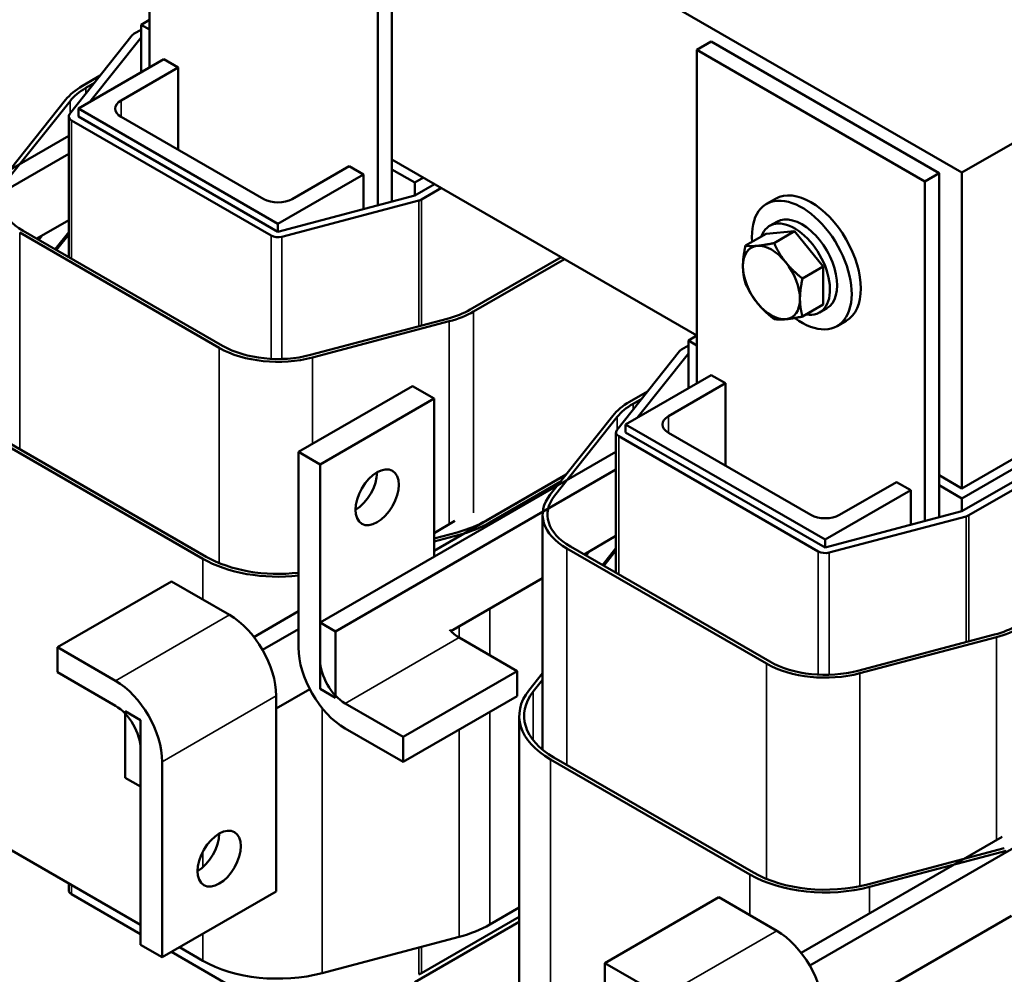
# Model space of a CAD drawing. Units: inches. Extents: x 1.2 to 53.8, y 0.6 to 41.9.
# Drawn here: x 39.8 to 46, y 25.3 to 31.2 of the extents above; entities that cross this region are included whole.
import ezdxf

# ---------------------------------------------------------------- set-up
doc = ezdxf.new("R2010")
doc.units = ezdxf.units.IN
doc.header["$LTSCALE"] = 2.5
doc.header["$MEASUREMENT"] = 0
doc.layers.add('Visible (ANSI)', color=7, linetype='Continuous', lineweight=50)
doc.layers.add('Visible Narrow (ANSI)', color=7, linetype='Continuous', lineweight=35)

msp = doc.modelspace()

# ---------------------------------------------------------------- linework, layer by layer
at = {"layer": 'Visible (ANSI)'}
for p, q in [((38.4973, 34.3909), (45.6922, 30.237)), ((40.654, 30.889), (40.654, 32.9588)), ((42.1566, 30.0575), (42.1566, 32.1933)), ((42.0682, 32.1423), (42.0682, 30.0341)), ((47.4599, 31.2576), (45.6922, 30.237)), ((40.654, 31.1854), (40.601, 31.1547)), ((40.601, 31.1547), (40.654, 31.1241)), ((40.601, 30.8583), (40.601, 31.1547)), ((40.5464, 31.0892), (40.1575, 30.5993)), ((40.601, 31.1237), (40.5586, 31.0992)), ((40.2839, 30.6753), (40.601, 31.0747)), ((40.601, 30.8583), (40.601, 31.0747)), ((44.0481, 30.9992), (44.1365, 31.0502)), ((45.5507, 30.2337), (44.1365, 31.0502)), ((44.0481, 28.9294), (44.0481, 30.9992)), ((44.0481, 30.9992), (45.4623, 30.1827)), ((40.2121, 30.6338), (40.7424, 30.94)), ((40.7424, 30.94), (40.8308, 30.889)), ((40.8308, 30.889), (40.4772, 30.6848)), ((40.8308, 30.889), (40.8308, 30.3787)), ((40.3475, 30.8386), (40.2368, 30.7747)), ((40.258, 30.7624), (40.3116, 30.7933)), ((40.1328, 30.6883), (39.7439, 30.1984)), ((39.7712, 30.1912), (40.1601, 30.6811)), ((41.4495, 29.9194), (40.2121, 30.6338)), ((40.2121, 30.6338), (40.2121, 30.5848)), ((40.1521, 29.7131), (40.1521, 30.5848)), ((40.1697, 30.5603), (41.4071, 29.8459)), ((41.4495, 29.8704), (40.2121, 30.5848)), ((40.4772, 30.5828), (41.3611, 30.0725)), ((40.1521, 30.4644), (38.317, 29.405)), ((40.1521, 30.3542), (38.4125, 29.3499)), ((44.0481, 29.2266), (42.1566, 30.3186)), ((41.5379, 30.0725), (41.8915, 30.2766)), ((41.8915, 30.2766), (41.9798, 30.2256)), ((42.1566, 30.2566), (42.298, 30.1749)), ((45.5507, 30.2337), (45.4623, 30.1827)), ((45.5507, 28.0979), (45.5507, 30.2337)), ((45.6922, 30.237), (45.6922, 28.2774)), ((41.9798, 30.2256), (41.4495, 29.9194)), ((41.9798, 30.0107), (41.9798, 30.2256)), ((42.298, 30.1749), (42.3518, 30.206)), ((42.298, 30.0949), (42.298, 30.1749)), ((45.4623, 30.1827), (45.4623, 28.0745)), ((42.4211, 30.166), (42.298, 30.0949)), ((42.3405, 30.0704), (42.4635, 30.1415)), ((42.298, 30.0949), (41.4495, 29.8704)), ((41.4745, 29.8389), (42.323, 30.0634)), ((44.5365, 30.0749), (44.4799, 30.0423)), ((40.1521, 29.9419), (39.954, 29.8275)), ((44.5437, 29.9319), (44.4991, 29.9062)), ((39.8479, 29.8643), (41.0854, 29.1498)), ((41.1066, 29.1621), (39.8691, 29.8765)), ((40.1521, 29.8666), (40.0686, 29.7614)), ((41.4495, 29.9194), (41.4495, 29.8704)), ((44.6541, 29.8734), (44.4773, 29.8576)), ((44.5263, 29.7996), (44.6541, 29.8734)), ((44.8309, 29.6535), (44.6541, 29.8734)), ((39.968, 29.8356), (39.9592, 29.8245)), ((39.9667, 29.8202), (39.9883, 29.8473)), ((40.0761, 29.757), (40.1521, 29.8527)), ((44.3495, 29.7838), (44.4773, 29.8576)), ((43.206, 29.7128), (42.641, 29.3866)), ((42.6622, 29.3744), (43.2272, 29.7006)), ((44.7031, 29.5797), (44.8309, 29.6535)), ((44.8309, 29.4178), (44.8309, 29.6535)), ((44.7031, 29.344), (44.8309, 29.4178)), ((44.8537, 29.3949), (44.8091, 29.3692)), ((42.5001, 29.3301), (41.6516, 29.1055)), ((41.6641, 29.0898), (42.5126, 29.3143)), ((44.974, 29.3172), (44.9174, 29.2845)), ((47.4599, 29.298), (45.6922, 28.2774)), ((44.0481, 29.2258), (43.9951, 29.1951)), ((43.9951, 29.1951), (44.0481, 29.1645)), ((43.9951, 28.8988), (43.9951, 29.1951)), ((45.6922, 28.2153), (47.4599, 29.236)), ((43.9406, 29.1296), (43.5516, 28.6397)), ((43.9951, 29.1641), (43.9527, 29.1396)), ((47.4599, 29.156), (45.6922, 28.1353)), ((45.7346, 28.1108), (47.5023, 29.1315)), ((43.678, 28.7157), (43.9951, 29.1151)), ((43.9951, 28.8988), (43.9951, 29.1151)), ((43.6062, 28.6742), (44.1365, 28.9804)), ((44.1365, 28.9804), (44.2249, 28.9294)), ((41.5768, 28.5041), (42.2839, 28.9123)), ((42.4183, 28.8348), (42.2839, 28.9123)), ((44.2249, 28.9294), (43.8714, 28.7252)), ((44.2249, 28.9294), (44.2249, 28.4191)), ((42.4183, 28.8348), (41.7111, 28.4265)), ((42.4183, 27.8536), (42.4183, 28.8348)), ((43.7416, 28.879), (43.6309, 28.8151)), ((43.6522, 28.8028), (43.7057, 28.8337)), ((43.5269, 28.7287), (43.138, 28.2388)), ((43.1653, 28.2316), (43.5542, 28.7215)), ((44.8436, 27.9598), (43.6062, 28.6742)), ((43.6062, 28.6742), (43.6062, 28.6252)), ((43.5462, 27.7536), (43.5462, 28.6252)), ((43.5638, 28.6007), (44.8012, 27.8863)), ((44.8436, 27.9108), (43.6062, 28.6252)), ((43.8714, 28.6232), (44.7552, 28.1129)), ((39.7454, 28.5558), (40.9828, 27.8414)), ((41.004, 27.8536), (39.7666, 28.5681)), ((41.5768, 27.2905), (41.5768, 28.5041)), ((41.5768, 28.5041), (41.7111, 28.4265)), ((43.5462, 28.5049), (41.7111, 27.4454)), ((41.7111, 28.4265), (41.7111, 27.213)), ((43.5462, 28.3946), (41.8066, 27.3903)), ((43.2364, 28.3627), (42.4183, 27.8904)), ((43.2364, 28.3627), (42.7435, 28.0782)), ((45.6922, 28.2774), (45.5507, 28.3591)), ((42.7647, 28.0659), (43.2005, 28.3175)), ((44.932, 28.1129), (45.2856, 28.317)), ((45.2856, 28.317), (45.374, 28.266)), ((45.5507, 28.297), (45.6922, 28.2153)), ((45.374, 28.266), (44.8436, 27.9598)), ((45.374, 28.0511), (45.374, 28.266)), ((45.6922, 28.1353), (45.6922, 28.2153)), ((43.0912, 26.6562), (43.0912, 28.1149)), ((45.6922, 28.1353), (44.8436, 27.9108)), ((44.8686, 27.8793), (45.7172, 28.1038)), ((42.5476, 28.0753), (42.4183, 28.0006)), ((42.5605, 28.0047), (42.4183, 27.9671)), ((42.4183, 27.948), (42.573, 27.989)), ((43.5462, 27.9823), (43.3481, 27.8679)), ((44.5007, 27.2025), (43.2632, 27.9169)), ((44.8436, 27.9598), (44.8436, 27.9108)), ((43.242, 27.9047), (44.4795, 27.1902)), ((43.3621, 27.876), (43.3533, 27.8649)), ((43.3608, 27.8606), (43.3824, 27.8877)), ((43.5462, 27.907), (43.4627, 27.8018)), ((43.4702, 27.7974), (43.5462, 27.8931)), ((40.082, 27.2919), (40.7891, 27.7001)), ((41.1488, 27.4925), (40.7891, 27.7001)), ((43.0912, 27.7196), (42.5225, 27.3913)), ((41.5768, 27.5148), (41.3006, 27.3553)), ((41.7111, 27.4454), (41.7111, 27.0331)), ((41.8066, 27.3903), (41.7111, 27.4454)), ((41.5768, 27.4046), (41.3539, 27.2759)), ((41.8066, 26.9779), (41.8066, 27.3903)), ((45.8942, 27.3705), (45.0457, 27.1459)), ((42.9337, 27.1437), (42.5741, 27.3514)), ((45.0582, 27.1302), (45.9067, 27.3547)), ((40.082, 27.1367), (40.082, 27.2919)), ((40.082, 27.2919), (40.4417, 27.0842)), ((40.4417, 26.9291), (40.082, 27.1367)), ((42.2266, 26.7355), (42.9337, 27.1437)), ((42.9337, 26.9886), (42.9337, 27.1437)), ((43.0912, 27.1315), (43.0062, 27.0244)), ((47.9054, 27.1392), (44.748, 25.3163)), ((43.0335, 27.0172), (43.0912, 27.0899)), ((41.6465, 27.0325), (41.4389, 26.9126)), ((41.7111, 27.0331), (41.8066, 26.9779)), ((41.4389, 25.7764), (41.4389, 26.9899)), ((41.8669, 26.9431), (42.2266, 26.7355)), ((42.2266, 26.5803), (42.9337, 26.9886)), ((40.5975, 26.8391), (40.502, 26.8943)), ((40.502, 26.8943), (40.502, 26.4819)), ((40.5975, 26.4268), (40.5975, 26.8391)), ((42.9462, 24.3713), (42.9462, 26.8657)), ((42.2266, 26.5803), (41.8669, 26.788)), ((42.2266, 26.7355), (42.2266, 26.5803)), ((40.5975, 25.4457), (40.5975, 26.6592)), ((43.0829, 26.6631), (43.0912, 26.6735)), ((40.7318, 26.5817), (40.7318, 25.3681)), ((43.1395, 26.5962), (44.3769, 25.8818)), ((44.3981, 25.894), (43.1607, 26.6085)), ((40.502, 26.4819), (40.5975, 26.4268)), ((45.9417, 26.1157), (44.6947, 25.3957)), ((40.5975, 25.5695), (39.7454, 26.0614)), ((45.9546, 26.0451), (45.1061, 25.8206)), ((45.1186, 25.8048), (45.9671, 26.0294)), ((40.1521, 25.7838), (40.1521, 25.8266)), ((40.7318, 25.3681), (41.4389, 25.7764)), ((40.5975, 25.5123), (40.1697, 25.7593)), ((43.4761, 25.3323), (44.1832, 25.7405)), ((44.5429, 25.5329), (44.1832, 25.7405)), ((42.9462, 25.6763), (42.7647, 25.5715)), ((42.298, 25.2139), (42.9462, 25.5881)), ((42.9462, 25.6191), (42.3405, 25.2694)), ((45.9985, 25.6259), (44.833, 24.953)), ((42.573, 25.4946), (41.7245, 25.27)), ((40.7318, 25.3681), (40.5975, 25.4457)), ((40.9828, 25.347), (40.839, 25.43)), ((41.4071, 25.0449), (40.7895, 25.4014)), ((43.4761, 25.1771), (43.4761, 25.3323)), ((43.4761, 25.3323), (43.8358, 25.1246))]:
    msp.add_line(p, q, dxfattribs=at)
for centre, major_axis, start_param, end_param in [((40.601, 31.0747), (-0.06, 0), 5.497787, 5.853423), ((40.601, 30.5644), (-0.515, 0), 5.497787, 5.853423), ((40.601, 30.5644), (0.485, 0), 2.356194, 2.71183), ((40.5656, 30.6338), (-0.125, 0), 5.497787, 7.068583), ((40.2121, 30.5848), (-0.06, 0), 5.853423, 7.068583), ((40.2121, 30.0745), (-0.485, 0), 5.853423, 7.068583), ((44.7552, 29.6961), (-0.2188, 0.3789), 3.141593, 6.283185), ((41.4495, 30.1235), (0.125, 0), 3.926991, 5.497787), ((42.298, 30.0949), (0.06, 0), 5.142151, 5.497787), ((44.6987, 29.6634), (-0.2188, 0.3789), 2.215826, 7.162933), ((44.6541, 29.6377), (0.155, -0.2685), 5.830967, 9.876997), ((44.6987, 29.6634), (0.155, -0.2685), 0, 3.141593), ((41.4495, 29.8704), (0.06, 0), 3.926991, 5.142151), ((44.5105, 29.5548), (-0.125, 0.2165), 6.021386, 7.068583), ((44.5105, 29.5548), (-0.125, 0.2165), 4.974188, 6.021386), ((44.5105, 29.5548), (-0.125, 0.2165), 3.926991, 4.974188), ((44.5105, 29.5548), (0.125, -0.2165), 3.926991, 4.974188), ((44.5105, 29.5548), (0.125, -0.2165), 6.021386, 7.068583), ((42.298, 29.5846), (-0.485, 0), 2.000559, 2.356194), ((42.298, 29.5846), (0.515, 0), 5.142151, 5.497787), ((44.5105, 29.5548), (0.125, -0.2165), 4.974188, 6.021386), ((41.4495, 29.3601), (0.515, 0), 3.926991, 5.142151), ((41.4495, 29.3601), (-0.485, 0), 0.785398, 2.000559), ((43.9951, 29.1151), (-0.06, 0), 5.497787, 5.853423), ((43.9951, 28.6048), (-0.515, 0), 5.497787, 5.853423), ((43.9951, 28.6048), (0.485, 0), 2.356194, 2.71183), ((43.9597, 28.6742), (-0.125, 0), 5.497787, 7.068583), ((43.6062, 28.6252), (-0.06, 0), 5.853423, 7.068583), ((41.9303, 28.3), (0.095, 0.1645), 3.926991, 5.497787), ((43.6062, 28.1149), (-0.515, 0), 5.853423, 7.068583), ((43.6062, 28.1149), (-0.485, 0), 5.853423, 7.068583), ((44.8436, 28.1639), (0.125, 0), 3.926991, 5.497787), ((45.6922, 28.1353), (0.06, 0), 5.142151, 5.497787), ((42.298, 28.3354), (-0.63, 0), 2.000559, 2.356194), ((42.298, 28.3354), (0.66, 0), 5.142151, 5.497787), ((41.4495, 28.1108), (-0.63, 0), 0.785398, 1.774227), ((44.8436, 27.9108), (0.06, 0), 3.926991, 5.142151), ((41.4495, 28.1108), (0.66, 0), 3.926991, 4.906452), ((41.1488, 27.1574), (-0.2052, 0.3554), 3.926991, 5.497787), ((45.6922, 27.625), (-0.485, 0), 2.000559, 2.356194), ((42.5741, 27.5313), (-0.1102, 0.1908), 1.958499, 2.356194), ((45.6922, 27.625), (0.515, 0), 5.142151, 5.497787), ((41.8669, 27.123), (-0.2052, 0.3554), 0.785398, 2.356194), ((41.8669, 27.123), (0.1102, -0.1908), 3.926991, 5.497787), ((44.8436, 27.4005), (0.515, 0), 3.926991, 5.142151), ((44.8436, 27.4005), (-0.485, 0), 0.785398, 2.000559), ((40.4417, 26.7492), (0.2052, -0.3554), 0.785398, 2.356194), ((43.6062, 26.8657), (-0.66, 0), 5.853423, 7.068583), ((43.6062, 26.8657), (-0.63, 0), 5.853423, 7.068583), ((40.4417, 26.7492), (-0.1102, 0.1908), 3.926991, 5.497787), ((40.951, 26.0581), (0.095, 0.1645), 3.926991, 5.497787), ((44.8436, 26.1512), (-0.63, 0), 0.785398, 2.000559), ((44.8436, 26.1512), (0.66, 0), 3.926991, 5.142151), ((40.2121, 25.7838), (-0.06, 0), 0, 0.785398), ((42.298, 25.841), (-0.66, 0), 2.000559, 2.356194), ((44.5429, 25.1978), (-0.2052, 0.3554), 3.926991, 5.497787), ((41.4495, 25.6164), (-0.66, 0), 0.785398, 2.000559), ((42.298, 25.2939), (-0.06, 0), 2.000559, 2.356194)]:
    msp.add_ellipse(centre, major_axis=major_axis, ratio=0.57735, start_param=start_param, end_param=end_param, dxfattribs=at)
for centre, major_axis in [((42.0647, 28.2224), (-0.095, -0.1645)), ((41.0854, 25.9805), (0.095, 0.1645))]:
    msp.add_ellipse(centre, major_axis=major_axis, ratio=0.57735, dxfattribs=at)
for points, weights in [([(44.3495, 29.7838), (44.3337, 29.7115), (44.3337, 29.6568)], [1.70791955648, 1.84002759393, 1.84002759393]), ([(44.4221, 29.7826), (44.3811, 29.7789), (44.3495, 29.7838)], [1.84002759393, 1.84002759393, 1.70791955648]), ([(44.5263, 29.7996), (44.4631, 29.7862), (44.4221, 29.7826)], [1.70791955648, 1.84002759393, 1.84002759393]), ([(44.5989, 29.6805), (44.5579, 29.7315), (44.5263, 29.7996)], [1.84002759393, 1.84002759393, 1.70791955648]), ([(44.7031, 29.5797), (44.6399, 29.6295), (44.5989, 29.6805)], [1.70791955648, 1.84002759393, 1.84002759393]), ([(44.3337, 29.6568), (44.3337, 29.6021), (44.3495, 29.5481)], [1.84002759393, 1.84002759393, 1.70791955648]), ([(44.6873, 29.4527), (44.6873, 29.5074), (44.7031, 29.5797)], [1.84002759393, 1.84002759393, 1.70791955648]), ([(44.3495, 29.5481), (44.3811, 29.48), (44.4221, 29.429)], [1.70791955648, 1.84002759393, 1.84002759393]), ([(44.7031, 29.344), (44.6873, 29.398), (44.6873, 29.4527)], [1.70791955648, 1.84002759393, 1.84002759393]), ([(44.4221, 29.429), (44.4631, 29.378), (44.5263, 29.3282)], [1.84002759393, 1.84002759393, 1.70791955648]), ([(44.5263, 29.3282), (44.5579, 29.3233), (44.5989, 29.327)], [1.70791955648, 1.84002759393, 1.84002759393]), ([(44.5989, 29.327), (44.6399, 29.3306), (44.7031, 29.344)], [1.84002759393, 1.84002759393, 1.70791955648])]:
    msp.add_rational_spline(points, weights, degree=2, dxfattribs=at)
at = {"layer": 'Visible Narrow (ANSI)'}
for p, q in [((40.258, 30.7259), (40.258, 30.7624)), ((40.1601, 30.6025), (40.1601, 30.6811)), ((40.4772, 30.6848), (40.4772, 30.5828)), ((40.1697, 29.703), (40.1697, 30.5603)), ((42.323, 29.2832), (42.323, 30.0634)), ((42.3405, 29.2878), (42.3405, 30.0704)), ((39.8479, 28.5211), (39.8479, 29.8643)), ((41.4071, 29.0811), (41.4071, 29.8459)), ((41.4745, 29.0804), (41.4745, 29.8389)), ((42.6622, 28.1251), (42.6622, 29.3744)), ((42.5126, 28.0551), (42.5126, 29.3143)), ((41.0854, 27.814), (41.0854, 29.1498)), ((41.6641, 28.5545), (41.6641, 29.0898)), ((43.6522, 28.7663), (43.6522, 28.8028)), ((43.5542, 28.6429), (43.5542, 28.7215)), ((43.8714, 28.7252), (43.8714, 28.6232)), ((43.5638, 27.7434), (43.5638, 28.6007)), ((45.7172, 27.3236), (45.7172, 28.1038)), ((45.7346, 27.3282), (45.7346, 28.1108)), ((42.7647, 28.0537), (42.7647, 28.0659)), ((43.242, 26.5615), (43.242, 27.9047)), ((44.8012, 27.1215), (44.8012, 27.8863)), ((44.8686, 27.1208), (44.8686, 27.8793)), ((40.9828, 27.5883), (40.9828, 27.8414)), ((40.4417, 27.0842), (41.1488, 27.4925)), ((42.7647, 27.2413), (42.7647, 27.5311)), ((42.573, 27.3519), (42.573, 27.4204)), ((41.8669, 26.9431), (42.5741, 27.3514)), ((45.9067, 26.0955), (45.9067, 27.3547)), ((44.4795, 25.8544), (44.4795, 27.1902)), ((45.0582, 25.8093), (45.0582, 27.1302)), ((43.0335, 26.7141), (43.0335, 27.0172)), ((40.7318, 26.5817), (41.4389, 26.9899)), ((41.7245, 25.27), (41.7245, 26.9134)), ((42.7647, 25.5715), (42.7647, 26.891)), ((42.573, 25.4946), (42.573, 26.7804)), ((43.1395, 24.1018), (43.1395, 26.5962)), ((40.9828, 25.9257), (40.9828, 26.0215)), ((44.3769, 25.6287), (44.3769, 25.8818)), ((40.1697, 25.7593), (40.1697, 25.8165)), ((45.1186, 25.6405), (45.1186, 25.8048)), ((43.8358, 25.1246), (44.5429, 25.5329)), ((40.9828, 25.347), (40.9828, 25.513)), ((42.323, 25.2624), (42.323, 25.4284)), ((42.3405, 25.2694), (42.3405, 25.433))]:
    msp.add_line(p, q, dxfattribs=at)

doc.saveas('drawing.dxf')
